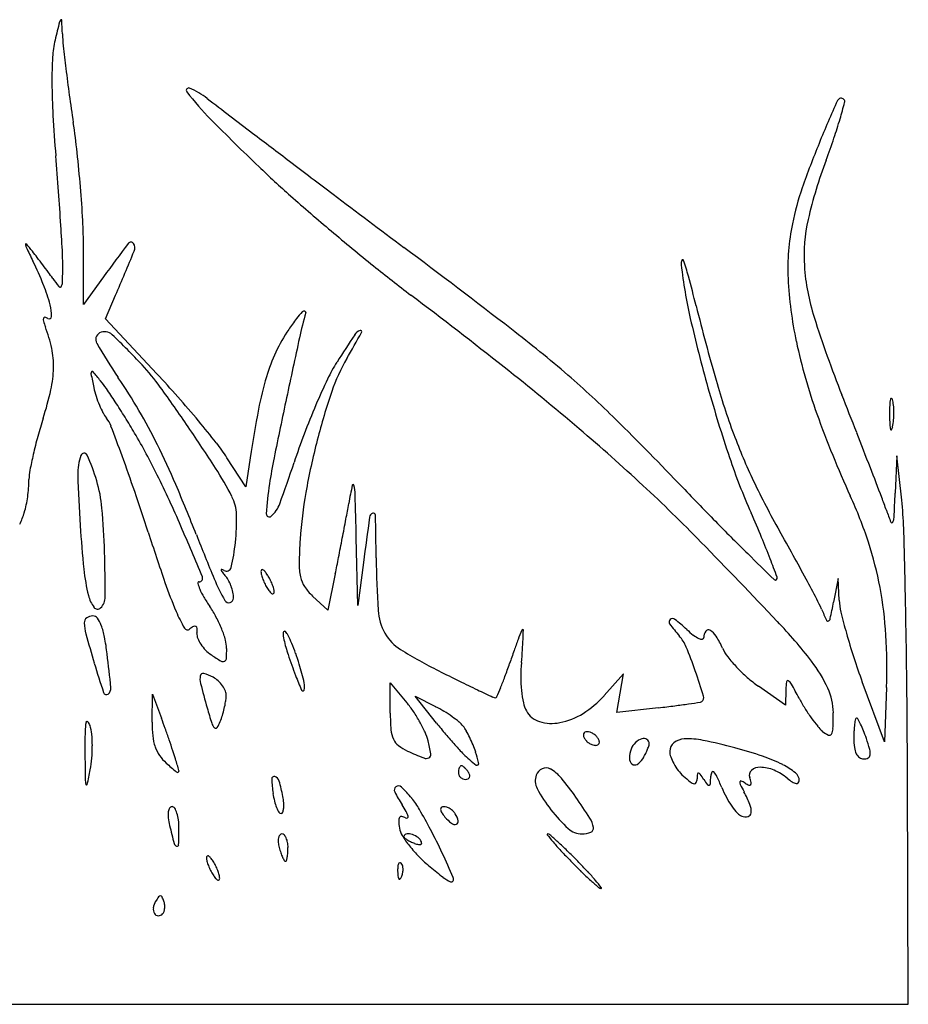
# Model space of a CAD drawing. Units: inches. Extents: x 10151 to 10350, y 29481 to 29626.
# Drawn here: x 10219 to 10350, y 29481 to 29625 of the extents above; entities that cross this region are included whole.
import ezdxf

# ---------------------------------------------------------------- set-up
doc = ezdxf.new("R2010")
doc.units = ezdxf.units.IN
doc.header["$MEASUREMENT"] = 0
doc.layers.add('freecads.com', color=7, linetype='Continuous')

msp = doc.modelspace()

# ---------------------------------------------------------------- linework, layer by layer
at = {"layer": 'freecads.com'}
for p, q in [((10228.77, 29583.24), (10228.76, 29591.64)), ((10231.7, 29587.29), (10228.77, 29583.24)), ((10231.98, 29581.13), (10233.46, 29584.58)), ((10239.51, 29573.08), (10231.98, 29581.13)), ((10252.58, 29556.45), (10249.81, 29560.74)), ((10253.23, 29560.74), (10252.58, 29556.45)), ((10348.07, 29561.04), (10347.84, 29555.54)), ((10348.8, 29554.54), (10348.07, 29561.04)), ((10269.02, 29539.04), (10268.78, 29549.04)), ((10269.85, 29545.39), (10269.02, 29539.04)), ((10265.69, 29543.7), (10264.59, 29538.36)), ((10339.5, 29543.04), (10338.81, 29539.54)), ((10339.64, 29539.84), (10339.5, 29543.04)), ((10264.59, 29538.36), (10262.36, 29540.45)), ((10308, 29529.04), (10305.13, 29525.83)), ((10307.5, 29526.2), (10308, 29529.04)), ((10346.27, 29519.04), (10343.02, 29527.84)), ((10273.77, 29523.27), (10273.77, 29527.69)), ((10273.77, 29527.69), (10276.2, 29524.8)), ((10331.77, 29524.41), (10327.77, 29527.22)), ((10331.81, 29526.72), (10331.77, 29524.41)), ((10346.57, 29527.04), (10346.27, 29519.04)), ((10238.84, 29521.94), (10238.91, 29526.04)), ((10238.91, 29526.04), (10240.2, 29522.54)), ((10280.55, 29521.81), (10277.41, 29525.77)), ((10277.41, 29525.77), (10280.41, 29524.22)), ((10307.01, 29523.37), (10307.5, 29526.2)), ((10313.14, 29524.06), (10307.01, 29523.37)), ((10349.77, 29480.54), (10349.65, 29514.29)), ((10151.98, 29480.54), (10250.87, 29480.54)), ((10250.87, 29480.54), (10349.77, 29480.54))]:
    msp.add_line(p, q, dxfattribs=at)
for centre, radius, start, end in [((10690.9, 29508.3), 479.98, 165.9657, 166.2927), ((10225.82, 29624.55), 0.592, 130.3087, 165.9655), ((10225.5, 29624.93), 0.0908, 2.6542, 130.3088), ((10081.4, 29618.25), 144.34, 1.8636, 2.6541), ((10237.86, 29618.8), 13.66, 166.2927, 176.9267), ((10249.03, 29623.71), 23.38, 181.8637, 186.2241), ((10473.3, 29648.17), 248.98, 186.2242, 186.9928), ((10287.1, 29616.16), 62.97, 176.9268, 180.3484), ((10494.08, 29650.72), 269.91, 186.9929, 187.8248), ((10320.19, 29616.36), 96.06, 180.3484, 183.2158), ((10244.19, 29614.66), 0.345, 66.9027, 217.1335), ((10239.62, 29603.94), 12, 52.5768, 66.9027), ((10535.65, 29656.43), 311.88, 187.8248, 188.5713), ((10276.08, 29638.8), 40.34, 217.1335, 224.7814), ((13154.29, 33412.97), 4784.26, 232.57682, 232.67697), ((10556.23, 29516.07), 237.59, 155.8825, 157.5296), ((10339.91, 29612.92), 0.576, 44.9999, 155.8824), ((10339.98, 29612.99), 0.468, 344.8598, 45), ((10229.21, 29642.96), 115.22, 343.6296, 344.8599), ((10446.73, 29623.47), 222.8, 183.2157, 184.7448), ((10528.06, 29888.87), 395.35, 224.7814, 226.2117), ((10276.4, 29629.1), 66.04, 341.059, 343.6297), ((10119.13, 29593.65), 109.35, 6.2424, 8.5713), ((11556.67, 31317.54), 2149.25, 232.67702, 232.85923), ((10223.97, 29647.09), 121.47, 339.4301, 341.0591), ((10441.95, 29563.34), 113.91, 157.5296, 161.0469), ((9681.07, 29559.91), 545.49, 4.1933, 4.7447), ((10042.18, 29585.23), 186.76, 4.6826, 6.2424), ((10402.59, 29580.06), 69.31, 159.4302, 166.9422), ((10362.03, 29715.66), 155.41, 226.2117, 228.5477), ((12266.76, 32255.06), 3325.34, 232.85918, 232.99692), ((10049.13, 29585.8), 179.79, 3.1116, 4.6826), ((10374.65, 29586.45), 42.77, 161.0468, 168.3551), ((9782.14, 29567.33), 444.15, 3.55, 4.1933), ((10501.21, 29873.24), 365.66, 228.5477, 229.7802), ((23137.03, 46678.73), 21386.49, 232.996833, 233.031669), ((9802.3, 29568.58), 423.96, 2.9801, 3.55), ((10155.48, 29591.58), 73.28, 0.0403, 3.1116), ((10364.31, 29588.58), 32.21, 168.355, 182.7211), ((10357.82, 29590.45), 23.35, 166.9423, 183.85), ((10508.3, 29881.63), 376.64, 229.7802, 231.0058), ((10220.32, 29592.07), 0.071, 40.1654, 183.2239), ((10221.42, 29592.13), 1.17, 183.2239, 205.4654), ((10473.21, 29712.04), 280.06, 205.4654, 205.9272), ((10183.29, 29560.81), 48.53, 38.5191, 40.1653), ((10474.62, 29411.32), 299.96, 142.9074, 144.0806), ((10235.71, 29591.95), 0.446, 33.0291, 142.9075), ((10235.06, 29591.53), 1.23, 337.5597, 33.0291), ((9107.19, 28039.08), 1943.18, 52.44741, 53.0316), ((10171.89, 29551.73), 63.11, 37.4699, 38.5191), ((10124.43, 29515.36), 122.9, 36.8328, 37.47), ((10195.05, 29589.02), 30.67, 359.0935, 2.9801), ((9778.34, 29780.15), 495.36, 336.7466, 337.5597), ((10170.18, 29564.72), 56.89, 22.0646, 25.9272), ((10125.38, 29516.07), 121.72, 36.1945, 36.8328), ((10114.64, 29590.29), 111.1, 357.9426, 359.0935), ((10404.77, 29753.75), 212.1, 231.0058, 232.8899), ((10317.83, 29589.19), 1.39, 157.9867, 186.4529), ((10387.22, 29597.04), 71.22, 186.453, 192.8669), ((10316.66, 29589.67), 0.129, 20.0831, 157.9866), ((10291.35, 29580.41), 27.08, 14.9829, 20.0832), ((10366.07, 29591), 31.62, 183.8501, 197.7371), ((10177.61, 29554.29), 57, 35.0688, 36.1945), ((10039.92, 29513.12), 287.36, 14.0815, 14.9829), ((10201.13, 29577.27), 23.49, 14.5863, 22.0646), ((10244.24, 29601.06), 24.41, 215.0688, 218.5095), ((10225.31, 29586), 0.219, 218.5096, 315.7864), ((10224.97, 29586.33), 0.694, 315.7865, 357.9427), ((10389.9, 29589.8), 57.83, 182.7211, 191.9902), ((9774.87, 28921.18), 831.9, 51.69946, 52.88983), ((10217.74, 29581.59), 6.33, 358.9704, 14.5863), ((10660.81, 29668.86), 352.77, 194.0814, 195.916), ((10223.07, 29581.17), 0.187, 78.7478, 163.4509), ((10222.85, 29580.07), 1.31, 58.2824, 78.7478), ((10223.72, 29581.48), 0.352, 238.2825, 358.9703), ((10267.14, 29575.81), 8.91, 134.8097, 143.163), ((10325.61, 29564.11), 66.7, 164.4111, 167.6951), ((10261.17, 29581.83), 0.433, 83.0189, 134.8097), ((10261.2, 29582.08), 0.173, 344.4111, 83.0189), ((10510.04, 29637.05), 182.78, 197.7371, 201.5288), ((10223.62, 29581), 0.765, 163.4511, 196.271), ((10232.89, 29583.71), 10.42, 196.2709, 201.1365), ((10204.09, 29572.57), 20.45, 11.9289, 21.1364), ((10295.39, 29554.65), 44.21, 143.163, 145.7101), ((10522.3, 29627.9), 209.78, 192.8669, 195.7327), ((10231.62, 29578.1), 1.07, 117.4101, 209.7441), ((10231.87, 29577.63), 1.6, 46.7185, 117.41), ((10169.59, 29511.5), 92.44, 42.8501, 46.7185), ((10278.63, 29566.08), 23.92, 145.7101, 154.822), ((10533.29, 29404.62), 316.9, 146.6582, 147.522), ((10060.65, 29695.53), 239.15, 329.8167, 330.8755), ((10269.84, 29577.95), 1.55, 109.3043, 146.6583), ((10269.4, 29579.22), 0.196, 330.8755, 109.3044), ((10174.37, 29427.22), 192.23, 49.2542, 52.4474), ((10298.03, 29616.04), 77.55, 209.7441, 214.124), ((11736.05, 29256.46), 1510.3, 167.69497, 168.036), ((10412.77, 29594.65), 81.2, 191.9902, 199.7625), ((10211.87, 29574.22), 12.5, 358.615, 11.9289), ((10280.78, 29565.07), 26.29, 154.822, 163.3098), ((10212.01, 29550.86), 34.57, 35.8672, 42.85), ((10285.72, 29562.2), 23.44, 147.522, 154.5106), ((10290.47, 29561.86), 26.71, 149.8167, 161.2236), ((10208.06, 29574.31), 16.31, 347.2811, 358.615), ((10230.18, 29573.12), 0.329, 135.1502, 191.4436), ((10392.96, 29606.07), 166.41, 191.4438, 192.1529), ((10230.06, 29573.24), 0.159, 40.5599, 135.1504), ((10168.16, 29520.26), 81.63, 39.3656, 40.56), ((10125.14, 29465.99), 156.68, 41.438, 43.1161), ((10300.1, 29559.28), 46.46, 163.3098, 169.368), ((10050.63, 29270.35), 386.97, 49.5896, 51.6994), ((10212.5, 29471.48), 133.81, 45.1658, 49.2542), ((10219.04, 29562), 15.82, 34.2623, 39.3656), ((10161.53, 29523.55), 87.33, 30.3471, 34.1239), ((10355.64, 29528.87), 100.89, 154.5106, 156.8743), ((10426.36, 29602.01), 108.98, 195.9159, 200.3175), ((10173.36, 29582.14), 51.89, 342.4958, 347.2811), ((10243.29, 29573.84), 13.31, 192.1529, 197.7643), ((10246.8, 29574.96), 17, 197.7643, 202.4351), ((10140.89, 29508.76), 110.39, 33.0456, 34.2623), ((10030.91, 29419.92), 258.05, 34.281, 35.8672), ((10358.6, 29538.7), 98.67, 161.2236, 165.5386), ((10525.65, 29628.84), 213.26, 195.7327, 198.6079), ((8547.84, 28862.99), 1926.59, 21.35111, 21.52873), ((10245.21, 29574.31), 15.28, 202.4351, 207.2161), ((10129.72, 29501.5), 123.71, 31.7971, 33.0456), ((10115.88, 29457.82), 169.03, 39.8527, 41.4379), ((11710.17, 29261.94), 1483.85, 168.036, 168.38276), ((10366.75, 29524.12), 112.97, 156.8743, 159.2153), ((10383.79, 29567.22), 36.77, 178.0472, 180.289), ((10352.7, 29568.28), 5.66, 169.1154, 178.0472), ((10347.27, 29569.33), 0.129, 78.4796, 169.1155), ((10347.25, 29569.24), 0.213, 14.6702, 78.4795), ((10342.6, 29568.03), 5.01, 5.0614, 14.6702), ((10334.85, 29567.34), 12.8, 0.2891, 5.0614), ((10235.7, 29569.42), 4.58, 207.2161, 218.937), ((10164.27, 29525.15), 84.16, 26.4642, 30.3471), ((10456.88, 29529.85), 205.98, 169.3679, 171.3734), ((10484.46, 29620.41), 157.38, 199.7625, 204.4995), ((10387.17, 29567.24), 40.15, 180.2891, 182.329), ((10334.05, 29567.34), 13.6, 355.589, 0.2891), ((10292.16, 29544.67), 72.68, 162.4958, 164.6916), ((10228.86, 29563.89), 4.22, 20.8937, 38.937), ((10127.44, 29500.09), 126.39, 30.5685, 31.7971), ((10130.33, 29469.89), 150.2, 38.2726, 39.8526), ((9892.19, 29149.31), 588.12, 43.80384, 45.16586), ((10350.49, 29565.75), 3.44, 182.3289, 194.6701), ((10338.76, 29566.97), 8.87, 349.1154, 355.589), ((9909.16, 29441.85), 346.41, 20.1202, 20.8937), ((10158.56, 29518.47), 90.24, 26.1265, 30.5685), ((10040.25, 29426.29), 246.74, 32.6018, 34.281), ((10350.77, 29530.19), 95.88, 159.2153, 161.8627), ((10113.21, 29343.85), 290.43, 47.1227, 49.5895), ((10400.53, 29592.45), 81.43, 200.3175, 205.5569), ((9006.53, 29042.29), 1434.09, 21.12948, 21.3511), ((10347.24, 29564.9), 0.0813, 194.6703, 330.2131), ((10346.07, 29565.57), 1.44, 330.2129, 349.1154), ((10287.34, 29545.99), 67.69, 164.6915, 167.0078), ((10141.09, 29513.61), 110.05, 23.1273, 26.4642), ((10226.22, 29545.54), 28.07, 32.8001, 38.2726), ((10364.03, 29537.29), 104.28, 165.5386, 169.8685), ((10280.04, 29547.68), 60.19, 167.0078, 169.2521), ((10235.56, 29558.45), 7.65, 159.8278, 181.8142), ((10228.84, 29560.92), 0.488, 24.6198, 159.8278), ((10202.97, 29549.06), 28.95, 16.6786, 24.6199), ((10005.57, 29477.17), 243.73, 18.8123, 20.1202), ((10325.72, 29546.56), 70.44, 168.3828, 171.5588), ((10085.25, 29617.16), 183.52, 339.8693, 341.8627), ((10413.7, 29591.15), 95.14, 198.6079, 203.8646), ((10228.54, 29557.45), 7.78, 169.2521, 179.3914), ((10448.24, 29565.19), 220.43, 181.8141, 183.7458), ((10081.95, 29480.89), 175.58, 23.4271, 26.1265), ((10203.82, 29530.9), 52.59, 27.3155, 32.6018), ((8953.81, 29021.92), 1490.62, 20.95054, 21.12953), ((10200.24, 29557.75), 20.52, 352.2766, 359.3914), ((10211.53, 29551.63), 20.01, 4.9613, 16.6786), ((10003.03, 29454.64), 260.17, 21.373, 23.1273), ((10307.99, 29549.19), 52.52, 171.5588, 176.3709), ((10268.32, 29556.69), 0.128, 12.502, 167.8252), ((10435.47, 29609.15), 120.16, 205.5569, 209.4712), ((9868.72, 29430.55), 388.31, 17.8895, 18.8122), ((10322.07, 29544.79), 61.65, 169.8684, 176.2869), ((10334.66, 29542.38), 67.99, 167.825, 170.1294), ((10261.3, 29555.14), 7.32, 1.6392, 12.5019), ((8940.91, 29517.35), 1328.25, 1.36704, 1.63931), ((10148.85, 29382.23), 238.06, 44.2591, 47.1226), ((10788.96, 30009.4), 654.44, 223.80386, 224.45245), ((9944.76, 29572.5), 403.44, 357.0835, 357.5904), ((10205.92, 29556.98), 14.79, 343.1816, 352.2765), ((10245.2, 29552.27), 6.01, 1.5801, 27.3155), ((10253.36, 29555.54), 4.48, 310.9385, 339.8693), ((10056.15, 29590.84), 214.71, 349.5059, 350.1293), ((10281, 29527.69), 66.22, 18.188, 24.4995), ((10283.43, 29530.99), 66.87, 19.2457, 20.9506), ((10299.01, 29548.94), 50.1, 1.6445, 6.4133), ((10209.92, 29555.78), 10.62, 333.2616, 343.1816), ((10115.91, 29543.33), 116, 1.7687, 4.9612), ((10220.3, 29551.58), 30.92, 353.9319, 1.5801), ((10256.01, 29552.49), 0.432, 176.3708, 310.9386), ((10271.42, 29551.94), 0.697, 109.2453, 172.1928), ((10271.29, 29552.31), 0.308, 1.166, 109.2454), ((10145.11, 29472.32), 198.56, 22.7257, 23.8647), ((10382.86, 29565.71), 38.45, 199.2457, 202.023), ((9803.39, 29637.66), 471.76, 349.1599, 349.5059), ((11181.13, 29427.21), 918.92, 172.19279, 172.61082), ((9556.52, 29537.76), 715.23, 0.66313, 1.16596), ((10557.47, 29782.29), 330.15, 224.4525, 225.5347), ((10347.36, 29551.35), 0.149, 202.023, 332.9089), ((10345.97, 29552.06), 1.71, 332.9087, 357.0834), ((10411.34, 29562.77), 183.46, 183.7458, 185.7541), ((10672.83, 29690.1), 456.65, 197.8895, 198.866), ((9813.62, 29364.62), 468.01, 22.4376, 23.4272), ((9969.98, 29346.1), 414.52, 28.8968, 29.4713), ((8996.46, 29511.54), 1353.2, 1.20624, 1.64444), ((10553.19, 29669.95), 330.61, 201.3729, 202.5851), ((10222.96, 29551.3), 28.25, 346.3804, 353.932), ((10336.87, 29543.83), 76.49, 176.2868, 178.9517), ((9796.32, 29639.01), 478.96, 348.8148, 349.1599), ((9453.73, 28704.87), 1208.63, 43.49236, 44.25897), ((10231.65, 29508.57), 104.73, 20.8873, 22.7257), ((10293.65, 29531.84), 52.9, 10.7193, 18.188), ((10020.11, 29540.37), 211.84, 359.9887, 1.7687), ((11389.18, 30629.67), 1517.5, 225.53472, 225.7403), ((10268.96, 29545.07), 8.56, 178.9516, 192.2913), ((10018.53, 29595.07), 252.45, 348.2575, 348.8149), ((10412.8, 29547.67), 141.11, 180.6631, 183.7867), ((10084.92, 29452.58), 261.79, 20.26, 20.8872), ((10039.48, 29384.46), 335.13, 28.223, 28.8968), ((10256.07, 29547.12), 27.39, 185.754, 193.9328), ((10249.03, 29544.27), 0.0759, 74.4344, 190.0654), ((10249.55, 29544.36), 0.599, 190.0657, 219.2136), ((10248.64, 29542.86), 1.53, 60.817, 74.4346), ((10257.11, 29550.53), 10.36, 219.2136, 222.8672), ((10249.73, 29544.81), 0.7, 240.8171, 346.3805), ((10255.14, 29544.04), 0.34, 136.8927, 180), ((10256.63, 29544.04), 1.83, 180, 195.4729), ((10255.01, 29544.16), 0.162, 62.7154, 136.8926), ((10254.63, 29543.43), 0.982, 39.2413, 62.7155), ((10250.96, 29540.43), 5.72, 32.8726, 39.2413), ((10297.19, 29561.74), 59.68, 198.866, 203.242), ((10245.72, 29542.35), 0.191, 90, 193.6842), ((10250.57, 29543.53), 5.18, 193.6841, 203.4176), ((10245.72, 29543.05), 0.519, 270, 22.4376), ((10272.16, 29553.05), 26.24, 202.5851, 210.3279), ((10247.05, 29541.19), 3.37, 28.9591, 42.8672), ((10244.28, 29539.66), 6.53, 20.4807, 28.9591), ((10261.57, 29545.41), 6.96, 195.4729, 201.1937), ((10262.52, 29545.77), 7.98, 201.1938, 206.7399), ((10249.91, 29539.75), 6.98, 26.7397, 32.8726), ((10249.01, 29539.3), 7.98, 21.1938, 26.7399), ((10264.67, 29544.14), 4.18, 192.2911, 213.5474), ((10330.26, 29543.03), 0.233, 225.7403, 314.9999), ((10330.19, 29543.11), 0.345, 315, 20.2599), ((10051.54, 29390.93), 321.44, 27.6293, 28.2229), ((10255.56, 29545.69), 10.62, 203.4176, 210.5278), ((10244.11, 29539.59), 6.72, 12.0873, 20.4809), ((10246.64, 29540.14), 4.13, 359.9999, 12.0873), ((10261.63, 29545.32), 6.98, 206.7397, 212.8726), ((10260.58, 29544.64), 5.72, 212.8726, 219.2413), ((10256.9, 29541.64), 0.982, 219.2413, 242.7155), ((10249.96, 29539.67), 6.96, 15.4729, 21.1937), ((10256.4, 29541.04), 0.34, 316.8927, 0), ((10254.91, 29541.04), 1.83, 360, 15.4729), ((10267.75, 29546.18), 7.86, 213.5474, 226.7881), ((10291.44, 29531.43), 55.14, 3.419, 10.7192), ((10234.27, 29541.72), 4.93, 193.9329, 216.4907), ((10229.66, 29540.33), 2.29, 315, 359.9887), ((10268.88, 29553.54), 26.08, 210.5277, 214.1616), ((10250.1, 29540.15), 0.68, 210.3279, 284.7767), ((10250.1, 29540.14), 0.67, 284.7767, 360), ((10256.53, 29540.91), 0.162, 242.7154, 316.8926), ((10316.41, 29529.58), 22.48, 23.4834, 27.6293), ((10160.2, 29574.99), 182.09, 348.0003, 348.774), ((10348.84, 29540.22), 9.22, 182.3574, 193.4849), ((9098.4, 29513.69), 1251.23, 0.64088, 1.20628), ((10230.82, 29539.17), 0.644, 216.4907, 315), ((10263.85, 29547.42), 23.4, 203.2421, 209.906), ((10233.68, 29529.65), 16.46, 27.7617, 34.1615), ((10280.01, 29538.88), 8.03, 183.7867, 208.9937), ((10391.53, 29562.22), 59.42, 203.4835, 205.2351), ((10418.45, 29556.91), 80.79, 193.4849, 195.738), ((10229.76, 29536.52), 0.887, 126.3734, 181.5175), ((10235.6, 29536.67), 6.73, 181.5175, 195.4804), ((10230.15, 29535.98), 1.55, 90, 126.3734), ((10230.15, 29536.73), 0.806, 35.7595, 90), ((10227.18, 29534.59), 4.46, 20.4516, 35.7595), ((10231.6, 29528.56), 18.81, 21.9712, 27.7617), ((10315.14, 29536.64), 0.482, 129.9621, 216.4837), ((10315.19, 29536.58), 0.561, 51.6994, 129.9621), ((10299.05, 29516.15), 26.6, 46.7882, 51.6995), ((10274.79, 29483.82), 76.87, 37.7688, 43.4924), ((10337.97, 29536.97), 0.206, 205.235, 299.3155), ((10337.82, 29537.23), 0.509, 299.3155, 348.0002), ((10221.55, 29532.49), 10.48, 10.7079, 20.4517), ((10244.02, 29536.02), 0.53, 209.906, 309.6902), ((10246.85, 29532.62), 3.89, 119.7645, 129.6901), ((10245.08, 29535.72), 0.324, 58.6408, 119.7644), ((10245.05, 29535.67), 0.375, 3.3842, 58.6407), ((10240.53, 29535.41), 4.9, 354.936, 3.3844), ((10233.85, 29529.47), 16.39, 15.9861, 21.9713), ((10262.08, 29534.94), 4.02, 177.7858, 193.1238), ((10258.25, 29535.09), 0.184, 46.3996, 177.7857), ((10257.04, 29533.82), 1.94, 26.3436, 46.3997), ((10439.06, 29477.4), 157.12, 158.3203, 158.8577), ((10293.2, 29535.38), 0.153, 90, 158.3202), ((10293.2, 29535.44), 0.1, 358.4201, 89.9997), ((10185.63, 29538.4), 107.71, 357.7162, 358.4203), ((10335.05, 29551.36), 25.24, 216.4837, 221.5785), ((10326.44, 29545.3), 13.4, 226.7882, 232.1936), ((10321.38, 29534.36), 1.61, 145.5381, 180), ((10320.44, 29535.01), 0.467, 60.2881, 145.5381), ((10319.37, 29533.15), 2.61, 32.2706, 60.2881), ((10460.15, 29598.87), 239.73, 195.4804, 196.5397), ((10192.35, 29526.97), 40.2, 7.1217, 10.7079), ((10247.02, 29534.83), 1.62, 174.936, 201.5069), ((10249.8, 29535.92), 4.6, 201.5069, 213.6971), ((10245.39, 29532.77), 4.37, 0.0001, 15.9862), ((10281.07, 29539.37), 23.52, 193.1238, 198.6167), ((10238.54, 29524.65), 22.59, 23.0252, 26.3436), ((10278.66, 29538.13), 6.48, 208.9937, 238.4399), ((10346.19, 29513.31), 57.54, 158.8577, 160.5715), ((10248.51, 29535.89), 44.78, 355.7082, 357.7162), ((10311.87, 29530.8), 5.74, 22.1703, 41.5784), ((10320.86, 29538.1), 4.28, 232.1936, 244.8394), ((10319.48, 29535.16), 1.04, 244.8395, 273.9364), ((10319.53, 29534.36), 0.236, 273.9364, 360), ((10309.24, 29526.75), 14.6, 24.4329, 32.2707), ((10427.52, 29559.47), 90.22, 195.738, 198.0955), ((10267.82, 29530.02), 78.8, 357.8328, 3.4189), ((10250.69, 29536.52), 5.67, 213.6971, 224.8424), ((10250.73, 29536.56), 5.73, 224.8424, 235.8935), ((10226.29, 29532.77), 23.48, 356.2873, 360), ((10236.23, 29523.67), 25.09, 19.4675, 23.0252), ((10314.84, 29597.04), 75.62, 238.4399, 243.3073), ((10395.73, 29495.84), 110.07, 160.5715, 161.6262), ((10203.98, 29539.24), 89.44, 354.5114, 355.7082), ((10254.69, 29507.5), 67.49, 18.9791, 22.1702), ((10328.23, 29535.37), 6.26, 204.433, 217.8562), ((10038.2, 29507.71), 195.54, 5.66, 7.1217), ((10266.6, 29559.99), 34.03, 235.8936, 238.7381), ((10249.23, 29531.38), 0.554, 238.738, 293.0782), ((10249.27, 29531.28), 0.452, 293.0782, 356.2872), ((10352.24, 29563.34), 98.62, 198.6168, 200.5107), ((10230.42, 29521.62), 31.26, 16.4499, 19.4674), ((10339.89, 29544.44), 21.03, 217.8562, 223.3003), ((10319.13, 29518.17), 20.77, 24.904, 37.7688), ((10437.56, 29562.74), 100.78, 198.0955, 200.2653), ((10364.27, 29570.39), 139.71, 196.5397, 198.4043), ((10193.08, 29510.59), 70.19, 14.1022, 16.4501), ((10461.4, 29888.52), 401.87, 243.3072, 243.7912), ((10226.63, 29552.01), 68.11, 339.9186, 341.6262), ((10314.28, 29528.64), 21.37, 174.5115, 180.0713), ((10200.23, 29488.77), 125.09, 17.1977, 18.9791), ((10341.76, 29546.2), 23.6, 223.3003, 228.597), ((10248.45, 29528.28), 2.6, 169.1542, 194.4493), ((10246.3, 29528.7), 0.404, 74.1489, 169.1542), ((10244.54, 29522.5), 6.85, 61.845, 74.1488), ((10245.99, 29525.22), 3.76, 47.6436, 61.8451), ((10245.65, 29524.85), 4.26, 34.7161, 47.6437), ((10292.78, 29541.09), 35.13, 200.5107, 204.3203), ((10381.93, 29727.09), 221.94, 243.7911, 244.5461), ((10256.35, 29541.14), 36.46, 337.1926, 339.9186), ((10312.99, 29528.64), 20.08, 180.0713, 185.8975), ((10338.71, 29542.75), 18.99, 228.597, 234.83), ((10341.42, 29526.54), 9.61, 172.0113, 178.9063), ((10332.08, 29527.85), 0.181, 56.9657, 172.0114), ((10331.43, 29526.85), 1.37, 29.0748, 56.9657), ((10231.78, 29526.89), 1.01, 305.0626, 5.66), ((10407.39, 29569.24), 166.73, 194.4493, 195.7311), ((10246.09, 29525.15), 3.73, 20.9606, 34.7162), ((10247.86, 29525.83), 1.84, 357.653, 20.9607), ((10260.94, 29526.71), 0.192, 204.3202, 342.875), ((10259.27, 29527.22), 1.94, 342.875, 14.1023), ((10570.4, 30123.04), 660.46, 244.5461, 244.76634), ((10232.62, 29551.12), 62.21, 335.8645, 337.1926), ((10309.57, 29528.28), 16.64, 185.8975, 192.0864), ((10236.09, 29473.84), 110.46, 27.8638, 29.0748), ((10330.19, 29523.31), 8.58, 360, 24.904), ((8614.77, 29508.28), 1734.89, 0.1984, 0.64095), ((10232.11, 29526.42), 0.435, 198.4043, 305.0625), ((10233.59, 29527.65), 16.25, 346.8522, 350.4448), ((10243.31, 29526.01), 6.4, 350.4447, 357.6529), ((10289.17, 29526.29), 0.757, 244.7663, 270.0001), ((10289.17, 29525.78), 0.247, 270, 335.8644), ((10294.43, 29535.37), 14.34, 302.1193, 318.2578), ((10319.24, 29525.25), 0.386, 278.2361, 311.0028), ((10318.99, 29525.53), 0.763, 311.0029, 17.1977), ((10355.72, 29537.08), 24.86, 207.8638, 211.7501), ((10324.63, 29545.93), 80.75, 195.7312, 197.3913), ((10232.74, 29527.85), 17.12, 343.3011, 346.8522), ((10264.7, 29515.12), 15.03, 33.8533, 40.0787), ((10259.11, 29511.37), 21.76, 29.1349, 33.8533), ((10271.38, 29506.74), 19.67, 58.5576, 62.6556), ((10270.39, 29505.12), 21.58, 54.7336, 58.5576), ((10297.81, 29525.76), 4.62, 192.0863, 208.155), ((10296.59, 29525.11), 3.23, 208.155, 253.3506), ((10286.64, 29757.23), 234.67, 276.4841, 277.0656), ((10299.73, 29651.59), 128.21, 277.0656, 277.9798), ((10262.42, 29917.76), 396.99, 277.9797, 278.2362), ((10358.02, 29538.51), 27.57, 211.7501, 215.3464), ((10229.28, 29521.89), 0.156, 44.9958, 169.093), ((10114.82, 29476.44), 133.58, 19.4903, 20.1847), ((10238.86, 29526.01), 10.73, 338.2617, 343.3011), ((10304.15, 29523.27), 30.38, 180, 184.5986), ((10271.92, 29507.29), 18.92, 50.8528, 54.7336), ((10296.69, 29531.78), 10.1, 281.1231, 302.1193), ((10355.32, 29536.59), 24.25, 215.3464, 218.9917), ((10271.54, 29523.31), 67.22, 358.0219, 360), ((10353.71, 29520.07), 11.93, 168.7061, 172.3645), ((10342.17, 29522.37), 0.162, 89.9999, 168.7061), ((10342.17, 29522.31), 0.229, 28.4828, 90), ((10326.52, 29513.81), 18.04, 25.7648, 28.483), ((10236.89, 29520.43), 7.9, 169.093, 179.0507), ((10228.46, 29521.07), 1.32, 16.8605, 44.9958), ((10223.58, 29519.59), 6.42, 5.3269, 16.8604), ((10255.98, 29521.65), 17.14, 179.0142, 185.7835), ((10055.73, 29455.53), 196.26, 18.9699, 19.4903), ((10249.21, 29522.31), 1.71, 197.3913, 223.8924), ((10248.15, 29521.29), 0.249, 223.8925, 325.7619), ((10244.55, 29523.74), 4.61, 325.7619, 338.2618), ((10278.01, 29521.17), 4.15, 184.5986, 204.5475), ((10260.5, 29512.14), 20.17, 24.3282, 29.1348), ((10332.28, 29562.77), 65.98, 218.3798, 220.1972), ((10281.3, 29518.81), 4.07, 38.7136, 50.8529), ((10280.53, 29518.19), 5.05, 29.4132, 38.7136), ((10270.56, 29512.58), 16.49, 25.5617, 29.4133), ((10297.44, 29527.96), 6.2, 253.3506, 281.1231), ((10340.56, 29524.65), 5.27, 218.9917, 230.3099), ((10337.03, 29521.04), 1.7, 329.9784, 358.0218), ((10364.62, 29519.54), 22.85, 177.115, 180), ((10353.52, 29520.1), 11.73, 172.3645, 177.115), ((10329.04, 29515.03), 15.24, 21.7829, 25.7647), ((10317.72, 29510.51), 27.43, 19.2186, 21.7828), ((10372.58, 29518.18), 143.61, 179.0506, 180.2561), ((10210.72, 29518.39), 19.34, 0.2561, 5.3268), ((10245.91, 29520.63), 7.02, 185.7834, 198.9698), ((10068.43, 29459.9), 182.84, 18.4439, 18.9699), ((10276.5, 29520.48), 2.5, 204.5476, 232.3659), ((10272.21, 29517.44), 7.32, 14.0893, 24.3282), ((10255.77, 29513.31), 24.27, 9.4084, 14.0893), ((10333.83, 29564.09), 68.02, 220.1972, 221.9736), ((10269.07, 29511.86), 18.14, 21.7811, 25.5618), ((10302.63, 29520.05), 0.538, 159.095, 194.1591), ((10303.43, 29520.25), 1.36, 194.1589, 211.7174), ((10302.5, 29520.1), 0.401, 116.887, 159.0948), ((10303.91, 29520.55), 1.92, 211.7175, 226.4266), ((10302.65, 29519.8), 0.733, 89.9999, 116.887), ((10302.65, 29519.25), 1.28, 70.5127, 90), ((10302.28, 29518.21), 2.39, 58.2825, 70.5125), ((10302.19, 29518.06), 2.57, 46.4267, 58.2825), ((10302.63, 29518.52), 1.92, 31.7175, 46.4266), ((10303.11, 29518.82), 1.36, 14.1589, 31.7174), ((10311.32, 29517.33), 2.26, 106.7241, 134.534), ((10310.93, 29518.61), 0.926, 58.3745, 106.724), ((10311.05, 29518.8), 0.699, 358.8303, 58.3745), ((10317.02, 29516.79), 2.69, 92.8633, 127.6172), ((10317.44, 29508.42), 11.07, 78.3537, 92.8631), ((10302.78, 29437.29), 83.7, 75.0876, 78.3537), ((10339.74, 29523.65), 3.98, 230.3099, 244.8392), ((10338.2, 29520.37), 0.35, 244.8392, 329.9783), ((10351.31, 29519.54), 9.54, 180, 187.8188), ((10318.06, 29510.63), 27.06, 15.6932, 19.2186), ((10208.81, 29518.38), 21.24, 355.2988, 0.256), ((10244.3, 29520.07), 5.32, 198.9699, 214.4759), ((10184.81, 29498.71), 60.15, 17.2392, 18.444), ((10279.15, 29523.92), 6.83, 232.3659, 245.5045), ((10328.11, 29558.94), 60.33, 221.9735, 223.732), ((10273.26, 29513.53), 13.64, 17.0989, 21.7811), ((10304.35, 29521.01), 2.57, 226.4267, 238.2825), ((10304.26, 29520.86), 2.39, 238.2825, 250.5125), ((10303.89, 29519.82), 1.28, 250.5127, 270), ((10303.89, 29519.27), 0.733, 269.9999, 296.887), ((10304.04, 29518.97), 0.401, 296.887, 339.0948), ((10303.91, 29519.02), 0.538, 339.095, 14.1591), ((10312.93, 29516.53), 4.09, 159.0063, 178.1498), ((10311.61, 29517.03), 2.68, 134.5342, 159.0064), ((10303.45, 29521.24), 8.71, 332.2706, 336.9377), ((10304.59, 29520.75), 7.47, 336.9377, 341.6667), ((10310.44, 29518.81), 1.31, 341.6667, 358.8304), ((10316.32, 29517.69), 1.55, 127.6172, 180), ((10306.95, 29452.98), 67.46, 71.4622, 75.0876), ((10344.96, 29518.66), 3.13, 187.8189, 205.7647), ((10342.15, 29517.39), 2.04, 352.3646, 15.6931), ((10890.72, 29520.49), 661.75, 180.25598, 180.59906), ((10214.3, 29517.93), 15.74, 349.093, 355.2989), ((10245.06, 29520.59), 6.24, 214.4759, 228.2305), ((10146.98, 29486.97), 99.76, 16.2119, 17.2391), ((10301.41, 29572.78), 60.53, 245.5045, 247.9354), ((10279.02, 29517.53), 0.912, 247.9354, 296.9325), ((10279.19, 29517.19), 0.535, 296.9324, 9.4083), ((10291.85, 29524.25), 10.14, 223.732, 230.3098), ((10303.28, 29538.02), 28.04, 230.3099, 232.9477), ((10229.72, 29500.14), 59.18, 15.563, 17.0989), ((10309.92, 29516.62), 1.07, 178.1498, 229.8714), ((10308.62, 29517.95), 2.59, 301.7842, 327.6899), ((10303.26, 29521.34), 8.93, 327.6899, 332.2707), ((10317.29, 29517.69), 2.52, 179.9999, 199.3619), ((10321.25, 29519.08), 6.72, 199.3618, 208.6874), ((10321.55, 29496.52), 21.54, 62.973, 71.4622), ((10343.53, 29517.97), 1.54, 205.7647, 232.986), ((10343.22, 29517.56), 1.02, 232.986, 270), ((10343.22, 29517.97), 1.43, 270.0001, 297.4676), ((10343.62, 29517.2), 0.565, 297.4676, 352.3645), ((10151.92, 29529.95), 79.27, 347.4986, 349.093), ((10336.79, 29623.3), 143.95, 228.2305, 229.0157), ((10242.59, 29514.77), 0.192, 293.6742, 16.212), ((10286.05, 29514.54), 2.28, 170.3417, 180), ((10285.15, 29514.69), 1.37, 156.2033, 170.3418), ((10284.64, 29514.91), 0.812, 137.6482, 156.2033), ((10284.21, 29515.31), 0.228, 90, 137.6483), ((10284.21, 29515.16), 0.372, 55.4472, 90), ((10283.08, 29513.52), 2.36, 46.6419, 55.4471), ((10282.58, 29513), 3.08, 38.4775, 46.6417), ((10281.89, 29512.45), 3.97, 31.7175, 38.4776), ((10286.51, 29515.81), 0.201, 232.9479, 320.1359), ((10286.37, 29515.92), 0.378, 320.1358, 15.563), ((10296.78, 29513.55), 1.71, 114.7355, 159.0063), ((10296.62, 29513.91), 1.32, 61.0395, 114.7354), ((10294.5, 29510.08), 5.7, 39.841, 61.0394), ((10309.64, 29516.3), 0.648, 229.8714, 301.7841), ((10322.05, 29519.52), 7.63, 208.6873, 217.5827), ((10321, 29518.71), 6.3, 217.5827, 227.8554), ((10327.38, 29514.15), 0.948, 131.1728, 200.9936), ((10327.99, 29513.45), 1.88, 88.9726, 131.1729), ((10327.92, 29509.73), 5.59, 67.2788, 88.9726), ((10327.21, 29508.02), 7.44, 49.7698, 67.2787), ((10326.36, 29505.93), 10.97, 51.2976, 62.9731), ((10231.82, 29513.6), 2.82, 180.599, 196.8604), ((10242.56, 29514.84), 0.269, 229.0156, 293.674), ((10256.73, 29513.6), 0.357, 73.3675, 181.7904), ((10274.82, 29514.16), 18.45, 181.7904, 188.3496), ((10256.56, 29513.04), 0.942, 16.2102, 73.3674), ((10284.71, 29514.54), 0.939, 180, 203.9884), ((10284.77, 29514.57), 1.01, 203.9884, 226.6417), ((10284.81, 29514.6), 1.06, 226.6418, 248.6715), ((10284.83, 29514.65), 1.11, 248.6717, 270), ((10284.83, 29514.38), 0.844, 270.0001, 294.8765), ((10285, 29514), 0.428, 294.8765, 336.2034), ((10284.2, 29513.87), 1.26, 12.8316, 31.7174), ((10284.92, 29514.04), 0.518, 336.2034, 12.8317), ((10297.39, 29513.32), 2.36, 159.0063, 208.465), ((10268.86, 29488.69), 39.09, 34.7253, 39.8409), ((10331.17, 29529.95), 21.46, 227.8553, 231.4117), ((10317.4, 29513.65), 1.38, 335.4346, 359.3756), ((10326.42, 29513.55), 7.64, 174.0566, 179.3757), ((10318.97, 29514.32), 0.147, 84.4885, 174.0565), ((10318.95, 29514.13), 0.344, 35.3942, 84.4885), ((10301.54, 29501.76), 21.7, 32.8726, 35.3942), ((10331.28, 29520.97), 13.7, 212.8725, 216.8379), ((10298.44, 29514.78), 22.37, 355.2962, 358.0859), ((10322.08, 29513.99), 1.28, 152.0857, 178.0858), ((10321.11, 29514.51), 0.174, 43.5794, 152.0856), ((10319.39, 29512.87), 2.55, 25.0336, 43.5795), ((10285.48, 29497.04), 39.97, 22.5442, 25.0335), ((10319.85, 29511.26), 7.12, 14.9105, 20.9936), ((10337.26, 29519.91), 8.12, 229.7698, 236.2379), ((10332.3, 29513.35), 1.47, 0.0001, 51.2976), ((10229.21, 29512.81), 0.0958, 196.8606, 347.4987), ((10233.85, 29506.43), 24.6, 10.8222, 16.2102), ((10274.94, 29511.98), 0.587, 124.3315, 206.2506), ((10274.96, 29511.95), 0.631, 46.3172, 124.3316), ((10262.51, 29498.9), 18.67, 39.5373, 46.3173), ((10315.31, 29523.04), 22.75, 208.465, 217.8441), ((10318.6, 29514.2), 1.32, 231.4116, 258.6375), ((10318.4, 29513.19), 0.283, 258.6374, 335.4346), ((10320.48, 29512.88), 0.209, 216.838, 295.7585), ((10320.43, 29512.97), 0.31, 295.7585, 355.2961), ((10336.95, 29518.41), 15.76, 202.5443, 208.3679), ((10325.75, 29513.1), 0.701, 172.3798, 205.9948), ((10325.19, 29513.17), 0.136, 67.1479, 172.3798), ((10353.75, 29526.75), 31.85, 205.9949, 208.1549), ((10323.57, 29509.32), 4.32, 58.2825, 67.148), ((10327.87, 29516.28), 3.87, 238.2825, 247.6205), ((10326.48, 29512.92), 0.226, 247.6207, 321.069), ((10326.39, 29513), 0.354, 321.069, 14.9105), ((10333.61, 29514.44), 1.54, 236.2378, 258.3552), ((10333.37, 29513.29), 0.372, 258.3553, 312.6582), ((10333.32, 29513.35), 0.447, 312.6582, 0), ((10268.74, 29513.27), 12.31, 188.3496, 193.7051), ((10249.24, 29509.37), 8.93, 4.5792, 10.8222), ((10290.63, 29519.72), 18.08, 206.2506, 213.1825), ((10267.51, 29503.04), 12.18, 29.9799, 39.5373), ((10215.23, 29451.52), 104.33, 32.6782, 34.7252), ((10334.86, 29517.28), 13.39, 208.368, 214.9504), ((10309.8, 29503.23), 17.99, 21.6053, 28.155), ((10242.64, 29508.58), 1.46, 149.1278, 172.5557), ((10241.75, 29509.12), 0.418, 90, 149.1277), ((10241.75, 29509.08), 0.46, 31.6432, 89.9999), ((10239.37, 29507.61), 3.26, 17.8385, 31.6433), ((10263.64, 29512.03), 7.06, 193.7051, 201.8267), ((10261.65, 29511.23), 4.92, 201.8267, 210.7521), ((10255.85, 29509.52), 2.29, 339.4359, 353.9373), ((10253.78, 29509.74), 4.38, 353.9372, 4.5793), ((10261.49, 29500.67), 16.73, 29.19, 33.1824), ((10206.46, 29467.82), 82.65, 27.6558, 29.9799), ((10281.46, 29509.17), 0.317, 129.9546, 187.5315), ((10282.29, 29509.28), 1.16, 187.5318, 212.7062), ((10281.59, 29509.02), 0.518, 90.0001, 129.9548), ((10281.59, 29508.17), 1.36, 70.4653, 89.9999), ((10281.19, 29507.06), 2.55, 58.2364, 70.4652), ((10281.09, 29506.9), 2.74, 46.3882, 58.2364), ((10315.23, 29522.98), 22.65, 217.8441, 227.3554), ((10332.82, 29515.85), 10.9, 214.9505, 221.774), ((10324.05, 29508.87), 2.67, 354.8193, 21.6053), ((10244.69, 29508.32), 3.53, 172.5558, 186.7862), ((10250.79, 29509.04), 9.67, 186.7862, 193.4904), ((10237.19, 29506.91), 5.54, 6.99, 17.8386), ((10257.74, 29508.9), 0.368, 210.7519, 270), ((10257.74, 29508.81), 0.271, 269.9999, 339.4358), ((10275.91, 29507.48), 0.908, 148.5338, 182.8332), ((10275.41, 29507.78), 0.32, 79.3218, 148.5339), ((10275.17, 29506.51), 1.61, 58.3553, 79.3217), ((10276.15, 29508.1), 0.251, 238.3555, 304.0249), ((10273.46, 29507.35), 3.02, 15.0125, 29.19), ((10276.16, 29508.08), 0.226, 304.0247, 15.0124), ((10286.83, 29512.2), 6.55, 212.7061, 219.6901), ((10286.35, 29511.8), 5.92, 219.6902, 232.363), ((10281.56, 29507.39), 2.06, 31.7175, 46.388), ((10280.23, 29506.57), 3.62, 14.1219, 31.7174), ((10299.99, 29505.89), 3.64, 9.4479, 32.6782), ((10325.94, 29509.71), 1.67, 221.774, 249.0064), ((10325.87, 29509.53), 1.48, 249.0064, 285.1934), ((10326.1, 29508.69), 0.61, 285.1933, 354.8192), ((10361.64, 29535.63), 123.66, 193.4904, 194.761), ((10232.8, 29506.37), 9.97, 0, 6.99), ((10164.97, 29506.37), 77.79, 358.2211, 360), ((10285.15, 29507.93), 10.16, 182.8333, 188.6771), ((10277.97, 29506.84), 2.9, 188.6771, 211.9623), ((10196.4, 29462.54), 94.02, 25.2959, 27.6557), ((10283.23, 29507.75), 0.82, 232.363, 286.7447), ((10283.35, 29507.35), 0.401, 286.7447, 14.122), ((10301.89, 29508.49), 2.95, 227.3554, 270.0001), ((10302.95, 29506.38), 0.638, 292.374, 9.448), ((10259.64, 29504.51), 2.31, 169.149, 185.2715), ((10258.46, 29504.74), 1.11, 144.8143, 169.149), ((10257.86, 29505.16), 0.372, 89.9998, 144.8142), ((10257.86, 29505.06), 0.476, 43.3057, 90), ((10257.04, 29504.29), 1.6, 24.3795, 43.3057), ((10256.05, 29503.84), 2.69, 9.9345, 24.3796), ((10289.47, 29514.01), 16.45, 211.9623, 218.4043), ((10276.14, 29505.14), 0.375, 102.926, 180), ((10276.01, 29505.14), 0.242, 180.0001, 230.7653), ((10278.29, 29507.94), 3.85, 230.765, 237.5038), ((10276.42, 29503.94), 1.61, 76.5643, 102.9259), ((10276.11, 29502.62), 2.96, 58.1425, 76.5644), ((10276.7, 29503.58), 1.83, 31.7175, 58.1424), ((10296.86, 29505.45), 0.0842, 90, 218.8568), ((10335.43, 29536.53), 49.61, 218.8569, 220.4135), ((10296.86, 29505.06), 0.48, 48.7788, 90.0001), ((10238.12, 29438.01), 89.62, 47.7644, 48.7788), ((10301.89, 29508.97), 3.43, 270, 292.374), ((10242.59, 29504.27), 0.551, 194.761, 253.1806), ((10242.5, 29503.96), 0.232, 253.1806, 358.2211), ((10262.08, 29504.74), 4.76, 185.2715, 194.6549), ((10268.98, 29506.54), 11.89, 194.655, 198.5089), ((10254.33, 29503.54), 4.44, 360, 9.9345), ((10248.13, 29503.54), 10.63, 355.8658, 0), ((10278.84, 29508.79), 4.86, 237.5039, 244.2755), ((10292.13, 29516.12), 19.84, 218.4043, 224.6299), ((10280.13, 29511.48), 7.84, 244.2754, 249.0064), ((10278.81, 29508.04), 4.16, 249.0064, 257.3468), ((10278.03, 29504.55), 0.589, 257.3469, 292.6684), ((10277.59, 29504.13), 0.788, 5.6124, 31.7175), ((10278.18, 29504.19), 0.196, 292.6682, 5.6123), ((10327.48, 29529.76), 39.17, 220.4136, 222.9405), ((10263.42, 29465.87), 51.99, 45.687, 47.7645), ((10247.14, 29502.04), 0.34, 136.8927, 180), ((10248.63, 29502.04), 1.83, 180, 195.4729), ((10247.01, 29502.16), 0.162, 62.7154, 136.8926), ((10246.63, 29501.43), 0.982, 39.2413, 62.7155), ((10242.96, 29498.43), 5.72, 32.8726, 39.2413), ((10264.13, 29504.92), 6.78, 198.509, 204.3796), ((10263.31, 29504.55), 5.87, 204.3795, 209.6929), ((10254.53, 29502.91), 4.2, 342.4139, 349.1491), ((10253.19, 29503.17), 5.56, 349.149, 355.8658), ((10293.44, 29517.41), 21.68, 224.6299, 230.4556), ((10191.93, 29460.43), 98.96, 23.025, 25.2959), ((10363.37, 29563.15), 88.19, 222.9405, 224.3181), ((10236.35, 29438.15), 90.73, 44.318, 45.6871), ((10253.57, 29503.41), 6.96, 195.4729, 201.1937), ((10254.52, 29503.77), 7.98, 201.1938, 206.7399), ((10241.91, 29497.75), 6.98, 26.7397, 32.8726), ((10241.01, 29497.3), 7.98, 21.1938, 26.7399), ((10258.38, 29501.74), 0.204, 209.6929, 270), ((10258.38, 29501.69), 0.157, 269.9998, 342.4136), ((10280.96, 29500.2), 6.11, 175.8312, 182.3587), ((10276.46, 29500.53), 1.61, 158.1903, 175.8311), ((10275.27, 29501.01), 0.325, 111.1533, 158.1904), ((10275.23, 29501.12), 0.205, 45.0001, 111.1536), ((10274.83, 29500.73), 0.763, 16.1716, 45), ((10273.6, 29500.37), 2.04, 2.3587, 16.1717), ((10273.06, 29500.35), 2.59, 349.9605, 2.3587), ((10323.32, 29553.61), 68.62, 230.4555, 232.5012), ((10365.18, 29564.92), 90.73, 224.318, 225.6871), ((10238.17, 29439.92), 88.19, 42.9405, 44.3181), ((10253.63, 29503.32), 6.98, 206.7397, 212.8726), ((10252.58, 29502.64), 5.72, 212.8726, 219.2413), ((10248.9, 29499.64), 0.982, 219.2413, 242.7155), ((10241.96, 29497.67), 6.96, 15.4729, 21.1937), ((10248.4, 29499.04), 0.34, 316.8927, 0), ((10246.91, 29499.04), 1.83, 360, 15.4729), ((10284.75, 29500.36), 9.91, 182.3587, 186.6884), ((10275.4, 29499.26), 0.494, 186.6884, 225), ((10275.13, 29499), 0.119, 224.9999, 325.8097), ((10273.42, 29500.16), 2.19, 325.8098, 338.1904), ((10272.88, 29500.38), 2.77, 338.1903, 349.9604), ((10284.97, 29503.63), 5.63, 232.5012, 245.273), ((10282.48, 29498.91), 0.574, 331.5938, 23.0251), ((10338.12, 29537.2), 51.99, 225.687, 227.7645), ((10274.06, 29473.32), 39.17, 40.4136, 42.9405), ((10248.53, 29498.91), 0.162, 242.7154, 316.8926), ((10282.74, 29498.77), 0.28, 245.273, 331.5938), ((10363.41, 29565.06), 89.62, 227.7644, 228.7788), ((10266.1, 29466.55), 49.61, 38.8569, 40.4135), ((10304.67, 29498.02), 0.48, 228.7788, 270.0001), ((10304.67, 29497.62), 0.0842, 270, 38.8568), ((10245.98, 29491.57), 7.79, 142.7002, 148.2825), ((10240.06, 29496.08), 0.355, 90.192, 142.7004), ((10240.06, 29496.17), 0.269, 26.213, 90.1919), ((10235.93, 29494.13), 4.87, 18.4349, 26.2129), ((10240.4, 29494.52), 1.4, 172.2986, 208.7247), ((10241.43, 29494.38), 2.45, 148.2826, 172.2986), ((10238.11, 29494.86), 2.58, 6.3862, 18.4349), ((10238.56, 29494.81), 2.13, 341.2993, 354.4005), ((10238.09, 29494.86), 2.59, 354.4006, 6.3862), ((10239.71, 29494.15), 0.616, 208.7247, 270.1265), ((10239.71, 29494.47), 0.941, 270.1264, 315), ((10239.78, 29494.4), 0.837, 315.0001, 341.2994)]:
    msp.add_arc(centre, radius, start, end, dxfattribs=at)

doc.saveas('drawing.dxf')
